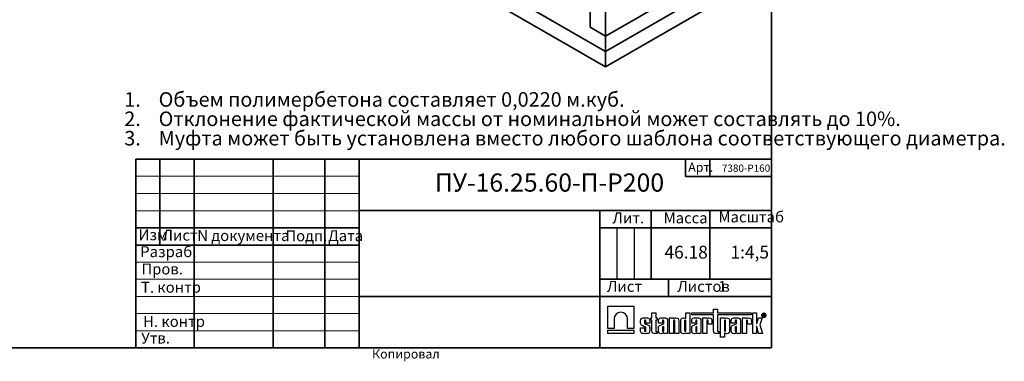
# Model space of a CAD drawing. Units: millimetres. Extents: x 8 to 483, y 1 to 291.
# Drawn here: x 196 to 483, y 1 to 101 of the extents above; entities that cross this region are included whole.
import ezdxf

# ---------------------------------------------------------------- set-up
doc = ezdxf.new("R2010")
doc.units = ezdxf.units.MM
doc.layers.add('FORMAT', color=7, linetype='Continuous')
doc.styles.add('SLDTEXTSTYLE0', font='TXT', dxfattribs={"width": 0.7, "bigfont": 'bigfont'})
doc.styles.add('SLDTEXTSTYLE1', font='TXT', dxfattribs={"width": 0.7})

# ---------------------------------------------------------------- blocks, each defined once
blk = doc.blocks.new('SW_NOTE_0_1')
at = {"layer": 'FORMAT', "color": 0, "attachment_point": 1}
for s, insert, char_height, style in [('Объем полимербетона составляет 0,0220 м.куб.', (0, 5.44), 4.2333, 'SLDTEXTSTYLE0'), ('1.', (-10, 5.44), 4.233, 'SLDTEXTSTYLE1'), ('Отклонение фактической массы от номинальной может составлять до 10%.', (0, -0.2), 4.2333, 'SLDTEXTSTYLE0'), ('2.', (-10, -0.2), 4.233, 'SLDTEXTSTYLE1'), ('Муфта может быть установлена вместо любого шаблона соответствующего диаметра.', (0, -5.85), 4.2333, 'SLDTEXTSTYLE0'), ('3.', (-10, -5.85), 4.233, 'SLDTEXTSTYLE1')]:
    blk.add_mtext(s, dxfattribs=dict(at, insert=insert, char_height=char_height, style=style))

msp = doc.modelspace()

# ---------------------------------------------------------------- linework, layer by layer
at = {"color": 7, "linetype": 'Continuous', "lineweight": 35}
for p, q in [((362.1886, 98.3914), (362.1886, 158.0731)), ((366.6884, 95.7937), (366.6884, 132.1669)), ((302.4059, 128.4497), (366.6884, 91.3402)), ((302.4059, 123.9958), (366.6884, 86.8864)), ((394.3298, 111.7508), (366.6884, 95.7937)), ((398.1867, 109.5239), (366.6884, 91.3402)), ((398.1867, 105.07), (366.6884, 86.8864)), ((366.6884, 95.7937), (362.1886, 98.3914)), ((366.6884, 91.3402), (366.6884, 95.7937)), ((366.6884, 86.8864), (366.6884, 91.3402))]:
    msp.add_line(p, q, dxfattribs=at)
at = {"layer": 'FORMAT', "color": 7, "lineweight": 35}
for p, q in [((415, 291), (415, 5)), ((230, 60), (230, 4.9776)), ((230, 60), (230, 34.9776)), ((237, 35), (237, 60)), ((247, 60), (247, 5)), ((270, 5), (270, 60)), ((285, 60), (285, 5)), ((295, 4.9776), (295, 59.9776)), ((295, 44.9776), (295, 59.9776)), ((294.9999, 45), (414.9999, 45)), ((364.9999, 5), (364.9999, 45)), ((379.9999, 45), (379.9999, 25.0448)), ((396.9999, 45), (396.9999, 25.0448)), ((295, 39.9776), (230, 39.9776)), ((295, 34.9776), (295, 39.9776)), ((364.9999, 40), (414.9999, 40)), ((230, 34.9776), (295, 34.9776)), ((384.9999, 20.0224), (384.9999, 25)), ((384.9999, 25), (414.9999, 25)), ((384.9999, 20.0224), (384.9999, 25)), ((295, 20), (415, 20)), ((295, 20), (295, 4.9776)), ((20, 5), (415, 5)), ((230, 5), (415, 5))]:
    msp.add_line(p, q, dxfattribs=at)
at = {"layer": 'FORMAT', "lineweight": 35}
for p, q in [((230, 60), (415, 60)), ((390, 54.9328), (390, 59.8408)), ((397, 59.8369), (397, 54.9328)), ((397, 54.9328), (390, 54.9328)), ((397, 54.9328), (415, 54.9328)), ((384.9999, 25), (364.9999, 25))]:
    msp.add_line(p, q, dxfattribs=at)
at = {"layer": 'FORMAT', "color": 7, "lineweight": 18}
for p, q in [((230, 55), (295, 55)), ((230, 50), (295, 50)), ((295, 44.9776), (230, 44.9776)), ((230, 30), (295, 30)), ((230, 25), (295, 25)), ((230, 20), (295, 20)), ((230, 15), (295, 15)), ((230, 10), (295, 10))]:
    msp.add_line(p, q, dxfattribs=at)
at = {"layer": 'FORMAT'}
for p, q in [((369.9999, 40), (369.9999, 25)), ((374.9758, 40), (374.9758, 25))]:
    msp.add_line(p, q, dxfattribs=at)
at = {"layer": 'FORMAT', "color": 96, "lineweight": 25}
for p, q in [((367.3867, 17.1852), (374.8867, 17.1852)), ((367.3867, 10.6852), (367.3867, 17.1852)), ((374.8867, 17.1852), (374.8867, 10.6852)), ((380.164, 15.2513), (381.299, 15.2513)), ((380.164, 13.7454), (380.164, 15.2513)), ((381.299, 15.2513), (381.299, 13.7454)), ((390.0675, 15.2513), (391.2167, 15.2513)), ((390.0675, 13.5483), (390.0675, 15.2513)), ((391.2167, 15.2513), (391.2167, 9.1852)), ((391.8429, 14.618), (391.8429, 15.2513)), ((391.8429, 15.2513), (398.126, 15.2513)), ((398.126, 14.618), (391.8429, 14.618)), ((398.126, 16.2928), (399.261, 16.2928)), ((398.126, 15.2513), (398.126, 16.2928)), ((398.126, 10.1), (398.126, 14.618)), ((399.261, 16.2928), (399.261, 15.2513)), ((399.261, 15.2513), (409.0788, 15.2513)), ((409.0788, 14.618), (399.261, 14.618)), ((399.261, 14.618), (399.261, 10.0156)), ((409.0788, 15.2513), (409.0788, 14.618)), ((409.5754, 15.2513), (410.6536, 15.2513)), ((409.5754, 9.1852), (409.5754, 15.2513)), ((410.6536, 15.2513), (410.6536, 12.0846)), ((412.4712, 14.1653), (412.4712, 14.8714)), ((412.4712, 14.8714), (412.7137, 14.8714)), ((412.7146, 14.7758), (412.5852, 14.7758)), ((412.5852, 14.7758), (412.5852, 14.5626)), ((412.5852, 14.5626), (412.7235, 14.5626)), ((412.652, 14.4652), (412.5852, 14.4652)), ((412.5852, 14.4652), (412.5852, 14.1653)), ((369.1867, 13.4352), (369.1867, 10.6852)), ((373.0867, 10.6852), (373.0867, 13.4352)), ((376.8867, 12.2253), (376.8867, 12.8164)), ((378.0358, 12.915), (378.0358, 12.3097)), ((378.3905, 12.2112), (378.3905, 12.915)), ((379.5397, 12.2112), (378.3905, 12.2112)), ((378.4898, 11.8875), (379.0573, 11.6482)), ((379.5397, 12.7461), (379.5397, 12.2112)), ((379.8518, 13.112), (379.8518, 13.7454)), ((379.8518, 13.7454), (380.164, 13.7454)), ((380.164, 13.112), (379.8518, 13.112)), ((380.164, 10.1), (380.164, 13.112)), ((381.299, 13.7454), (381.753, 13.7454)), ((381.753, 13.112), (381.299, 13.112)), ((381.299, 13.112), (381.299, 10.0156)), ((381.753, 13.7454), (381.753, 13.112)), ((382.0935, 12.2112), (382.0935, 12.8868)), ((383.2427, 12.2112), (382.0935, 12.2112)), ((382.6468, 11.6623), (383.6115, 12.0564)), ((383.2427, 12.9009), (383.2427, 12.2112)), ((383.6115, 12.0564), (383.6115, 12.9009)), ((384.7607, 12.8868), (384.7607, 9.1852)), ((385.3424, 9.1852), (385.3424, 13.7454)), ((385.3424, 13.7454), (386.4916, 13.7454)), ((386.4916, 13.7454), (386.4916, 13.5483)), ((386.4916, 12.8727), (386.4916, 9.1852)), ((386.8605, 9.1852), (386.8605, 12.8727)), ((387.9955, 12.7038), (387.9955, 9.1852)), ((388.5637, 10.2267), (388.5637, 12.7038)), ((389.7128, 12.8587), (389.7128, 10.0578)), ((390.0675, 10.0578), (390.0675, 12.8587)), ((391.7842, 12.2112), (391.7842, 12.8868)), ((392.9334, 12.2112), (391.7842, 12.2112)), ((392.3375, 11.6623), (393.2881, 12.0564)), ((392.9334, 12.9009), (392.9334, 12.2112)), ((393.2881, 12.0564), (393.2881, 12.9009)), ((394.4515, 12.8868), (394.4515, 9.1852)), ((395.0332, 9.1852), (395.0332, 13.7454)), ((395.0332, 13.7454), (396.1823, 13.7454)), ((396.1823, 13.7454), (396.1823, 13.5483)), ((396.1823, 12.8727), (396.1823, 9.1852)), ((396.537, 11.8875), (396.537, 12.8727)), ((397.6295, 11.8875), (396.537, 11.8875)), ((397.6295, 12.7038), (397.6295, 11.8875)), ((400.1265, 8.1524), (400.1265, 13.7454)), ((400.1265, 13.7454), (401.2757, 13.7454)), ((401.2757, 13.7454), (401.2757, 13.5483)), ((401.2757, 12.8587), (401.2757, 10.0719)), ((401.6304, 10.0719), (401.6304, 12.8587)), ((402.7795, 12.7038), (402.7795, 10.2267)), ((403.2761, 12.2112), (403.2761, 12.8868)), ((404.4253, 12.2112), (403.2761, 12.2112)), ((403.8294, 11.6623), (404.7942, 12.0564)), ((404.4253, 12.9009), (404.4253, 12.2112)), ((404.7942, 12.0564), (404.7942, 12.9009)), ((405.9434, 12.8868), (405.9434, 9.1852)), ((406.5392, 9.1852), (406.5392, 13.7454)), ((406.5392, 13.7454), (407.6742, 13.7454)), ((407.6742, 13.7454), (407.6742, 13.5483)), ((407.6742, 12.8727), (407.6742, 9.1852)), ((408.0431, 11.8875), (408.0431, 12.8727)), ((409.1356, 11.8875), (408.0431, 11.8875)), ((409.1356, 12.7038), (409.1356, 11.8875)), ((410.6536, 12.0846), (410.7104, 12.0846)), ((410.7104, 12.0846), (411.1644, 13.7454)), ((411.1644, 13.7454), (412.2426, 13.7454)), ((412.2426, 13.7454), (411.6326, 11.7468)), ((411.6326, 11.7468), (412.3845, 9.1852)), ((412.5852, 14.1653), (412.4712, 14.1653)), ((412.9251, 14.1653), (412.8625, 14.2767)), ((413.0644, 14.1653), (412.9251, 14.1653)), ((412.9783, 14.3034), (413.0644, 14.1653)), ((369.1867, 10.6852), (367.3867, 10.6852)), ((367.3867, 10.1852), (374.8867, 10.1852)), ((367.3867, 9.1852), (367.3867, 10.1852)), ((374.8867, 9.1852), (367.3867, 9.1852)), ((374.8867, 10.6852), (373.0867, 10.6852)), ((374.8867, 10.1852), (374.8867, 9.1852)), ((376.8867, 10.8601), (378.0358, 10.8601)), ((376.8867, 10.1845), (376.8867, 10.8601)), ((378.0358, 11.1979), (377.4967, 11.3949)), ((378.0358, 10.8601), (378.0358, 10.0156)), ((378.3905, 10.0156), (378.3905, 10.8178)), ((379.5397, 10.9023), (379.5397, 10.1845)), ((381.753, 9.1711), (381.2848, 9.1711)), ((381.6111, 9.8045), (381.753, 9.8045)), ((381.753, 9.8045), (381.753, 9.1711)), ((382.0935, 10.1845), (382.0935, 10.9586)), ((383.2427, 10.9727), (383.2427, 10.9164)), ((383.2427, 10.9164), (383.2427, 10.0297)), ((383.6115, 11.2823), (383.4129, 11.1979)), ((383.6115, 10.0297), (383.6115, 11.2823)), ((383.6115, 9.1852), (383.6115, 9.3682)), ((384.7607, 9.1852), (383.6115, 9.1852)), ((386.4916, 9.1852), (385.3424, 9.1852)), ((387.9955, 9.1852), (386.8605, 9.1852)), ((390.0675, 9.1852), (390.0675, 9.3682)), ((391.2167, 9.1852), (390.0675, 9.1852)), ((391.7842, 10.1845), (391.7842, 10.9586)), ((392.9334, 10.9727), (392.9334, 10.9164)), ((392.9334, 10.9164), (392.9334, 10.0297)), ((393.2881, 11.2823), (393.1037, 11.1979)), ((393.2881, 10.0297), (393.2881, 11.2823)), ((393.2881, 9.1852), (393.2881, 9.3682)), ((394.4515, 9.1852), (393.2881, 9.1852)), ((396.1823, 9.1852), (395.0332, 9.1852)), ((399.715, 9.1711), (399.2469, 9.1711)), ((399.5732, 9.8045), (399.715, 9.8045)), ((399.715, 9.8045), (399.715, 9.1711)), ((401.2757, 9.3822), (401.2757, 8.1524)), ((403.2761, 10.1845), (403.2761, 10.9586)), ((404.4253, 10.9727), (404.4253, 10.9164)), ((404.4253, 10.9164), (404.4253, 10.0297)), ((404.7942, 11.2823), (404.5955, 11.1979)), ((404.7942, 10.0297), (404.7942, 11.2823)), ((404.7942, 9.1852), (404.7942, 9.3682)), ((405.9434, 9.1852), (404.7942, 9.1852)), ((407.6742, 9.1852), (406.5392, 9.1852)), ((410.6536, 9.1852), (409.5754, 9.1852)), ((410.7104, 11.3386), (410.6536, 11.3386)), ((410.6536, 11.3386), (410.6536, 9.1852)), ((411.2069, 9.1852), (410.7104, 11.3386)), ((412.3845, 9.1852), (411.2069, 9.1852)), ((401.2757, 8.1524), (400.1265, 8.1524))]:
    msp.add_line(p, q, dxfattribs=at)
at = {"layer": 'FORMAT', "color": 96, "lineweight": 35}
msp.add_circle((412.7592, 14.5279), 0.6, dxfattribs=at)
at = {"layer": 'FORMAT', "color": 96, "lineweight": 25}
msp.add_arc((371.1367, 13.4352), 1.95, 0, 180, dxfattribs=at)
for points, degree in [([(412.7434, 14.4409), (412.7226, 14.4572), (412.6921, 14.4652), (412.652, 14.4652)], 3), ([(412.7137, 14.8714), (412.7969, 14.8714), (412.8568, 14.8651), (412.894, 14.8521)], 3), ([(412.8292, 14.7636), (412.8084, 14.7719), (412.7704, 14.7758), (412.7146, 14.7758)], 3), ([(412.7235, 14.5626), (412.7895, 14.5626), (412.8346, 14.5727), (412.8586, 14.5923)], 3), ([(412.8625, 14.2767), (412.8132, 14.364), (412.7737, 14.4189), (412.7434, 14.4409)], 3), ([(412.9605, 14.5454), (412.9236, 14.5071), (412.8747, 14.4857), (412.8138, 14.4809)], 3), ([(412.8138, 14.4809), (412.8387, 14.4706), (412.8589, 14.4581), (412.8738, 14.4435)], 3), ([(412.8773, 14.7268), (412.8658, 14.7431), (412.8497, 14.7556), (412.8292, 14.7636)], 3), ([(412.8586, 14.5923), (412.8827, 14.6119), (412.8948, 14.638), (412.8948, 14.6707)], 3), ([(412.8738, 14.4435), (412.9023, 14.4156), (412.937, 14.369), (412.9783, 14.3034)], 3), ([(412.8948, 14.6707), (412.8948, 14.6914), (412.8889, 14.7102), (412.8773, 14.7268)], 3), ([(412.894, 14.8521), (412.9311, 14.839), (412.9605, 14.8161), (412.9827, 14.7838)], 3), ([(413.0157, 14.6802), (413.0157, 14.6285), (412.9973, 14.5837), (412.9605, 14.5454)], 3), ([(412.9827, 14.7838), (413.0047, 14.7511), (413.0157, 14.7167), (413.0157, 14.6802)], 3), ([(376.8867, 12.8164), (376.8867, 13.2105), (376.9718, 13.4639), (377.142, 13.5905)], 3), ([(377.0143, 11.6905), (376.9292, 11.789), (376.8867, 11.972), (376.8867, 12.2253)], 3), ([(377.4967, 11.3949), (377.2697, 11.4934), (377.1137, 11.5779), (377.0143, 11.6905)], 3), ([(377.142, 13.5905), (377.3123, 13.7172), (377.6953, 13.7735), (378.277, 13.7735)], 3), ([(378.0784, 13.0979), (378.05, 13.0557), (378.0358, 12.9994), (378.0358, 12.915)], 3), ([(378.0358, 12.3097), (378.0358, 12.1409), (378.1635, 12.0142), (378.4047, 11.9157)], 3), ([(378.2061, 13.1401), (378.1493, 13.1401), (378.1068, 13.1261), (378.0784, 13.0979)], 3), ([(378.348, 13.0838), (378.3196, 13.1261), (378.277, 13.1401), (378.2061, 13.1401)], 3), ([(378.277, 13.7735), (378.802, 13.7735), (379.1425, 13.7172), (379.3127, 13.6046)], 3), ([(378.3905, 12.915), (378.3905, 12.9994), (378.3763, 13.0557), (378.348, 13.0838)], 3), ([(378.4047, 11.9157), (378.4331, 11.9016), (378.4615, 11.8875), (378.4898, 11.8875)], 3), ([(379.0573, 11.6482), (379.2418, 11.5779), (379.3695, 11.4934), (379.4404, 11.3949)], 3), ([(379.3127, 13.6046), (379.4688, 13.4779), (379.5397, 13.1964), (379.5397, 12.7461)], 3), ([(382.0935, 12.8868), (382.0935, 13.2527), (382.1786, 13.492), (382.3488, 13.6046)], 3), ([(382.2212, 11.3808), (382.3063, 11.4793), (382.4482, 11.5638), (382.6468, 11.6623)], 3), ([(382.3488, 13.6046), (382.5333, 13.7172), (382.888, 13.7735), (383.4271, 13.7735)], 3), ([(383.2852, 13.0838), (383.2568, 13.0416), (383.2427, 12.9853), (383.2427, 12.9009)], 3), ([(383.4271, 13.1401), (383.3562, 13.1401), (383.3136, 13.112), (383.2852, 13.0838)], 3), ([(383.4271, 13.7735), (383.9662, 13.7735), (384.3351, 13.7172), (384.5054, 13.5905)], 3), ([(383.569, 13.0838), (383.5406, 13.112), (383.4838, 13.1401), (383.4271, 13.1401)], 3), ([(383.6115, 12.9009), (383.6115, 12.9994), (383.5973, 13.0557), (383.569, 13.0838)], 3), ([(384.5054, 13.5905), (384.6756, 13.4779), (384.7607, 13.2387), (384.7607, 12.8868)], 3), ([(386.4916, 13.5483), (386.5909, 13.6187), (386.6902, 13.675), (386.8037, 13.7172)], 3), ([(386.5342, 13.0416), (386.5058, 13.0135), (386.4916, 12.9572), (386.4916, 12.8727)], 3), ([(386.676, 13.0838), (386.6051, 13.0838), (386.5625, 13.0698), (386.5342, 13.0416)], 3), ([(386.8179, 13.0416), (386.7895, 13.0698), (386.7328, 13.0838), (386.676, 13.0838)], 3), ([(386.8037, 13.7172), (386.9172, 13.7594), (387.0307, 13.7735), (387.1442, 13.7735)], 3), ([(386.8605, 12.8727), (386.8605, 12.9572), (386.8463, 13.0135), (386.8179, 13.0416)], 3), ([(387.1442, 13.7735), (387.4564, 13.7735), (387.6834, 13.7031), (387.811, 13.5624)], 3), ([(387.811, 13.5624), (387.9387, 13.4076), (387.9955, 13.1261), (387.9955, 12.7038)], 3), ([(388.5637, 12.7038), (388.5637, 13.1261), (388.6346, 13.4076), (388.7623, 13.5624)], 3), ([(388.7623, 13.5624), (388.89, 13.7031), (389.117, 13.7735), (389.4291, 13.7735)], 3), ([(389.4291, 13.7735), (389.5426, 13.7735), (389.6561, 13.7594), (389.7696, 13.7172)], 3), ([(389.7554, 13.0275), (389.727, 12.9994), (389.7128, 12.9431), (389.7128, 12.8587)], 3), ([(389.8973, 13.0838), (389.8263, 13.0838), (389.7838, 13.0698), (389.7554, 13.0275)], 3), ([(389.7696, 13.7172), (389.8831, 13.675), (389.9824, 13.6187), (390.0675, 13.5483)], 3), ([(390.0392, 13.0416), (390.0108, 13.0698), (389.954, 13.0838), (389.8973, 13.0838)], 3), ([(390.0675, 12.8587), (390.0675, 12.9572), (390.0675, 13.0135), (390.0392, 13.0416)], 3), ([(391.7842, 12.8868), (391.7842, 13.2527), (391.8693, 13.492), (392.0396, 13.6046)], 3), ([(391.8977, 11.3808), (391.9828, 11.4793), (392.1247, 11.5638), (392.3375, 11.6623)], 3), ([(392.0396, 13.6046), (392.2098, 13.7172), (392.5645, 13.7735), (393.1037, 13.7735)], 3), ([(392.976, 13.0838), (392.9476, 13.0416), (392.9334, 12.9853), (392.9334, 12.9009)], 3), ([(393.1037, 13.1401), (393.0469, 13.1401), (393.0043, 13.112), (392.976, 13.0838)], 3), ([(393.1037, 13.7735), (393.657, 13.7735), (394.0117, 13.7172), (394.1819, 13.5905)], 3), ([(393.2455, 13.0838), (393.2172, 13.112), (393.1746, 13.1401), (393.1037, 13.1401)], 3), ([(393.2881, 12.9009), (393.2881, 12.9994), (393.2739, 13.0557), (393.2455, 13.0838)], 3), ([(394.1819, 13.5905), (394.3663, 13.4779), (394.4515, 13.2387), (394.4515, 12.8868)], 3), ([(396.1823, 13.5483), (396.2675, 13.6187), (396.3668, 13.675), (396.4803, 13.7172)], 3), ([(396.2249, 13.0416), (396.1965, 13.0135), (396.1823, 12.9572), (396.1823, 12.8727)], 3), ([(396.3526, 13.0838), (396.2958, 13.0838), (396.2533, 13.0698), (396.2249, 13.0416)], 3), ([(396.4945, 13.0416), (396.4661, 13.0698), (396.4235, 13.0838), (396.3526, 13.0838)], 3), ([(396.4803, 13.7172), (396.5938, 13.7594), (396.7073, 13.7735), (396.8066, 13.7735)], 3), ([(396.537, 12.8727), (396.537, 12.9572), (396.5228, 13.0135), (396.4945, 13.0416)], 3), ([(396.8066, 13.7735), (397.1045, 13.7735), (397.3174, 13.7031), (397.445, 13.5483)], 3), ([(397.445, 13.5483), (397.5727, 13.4076), (397.6295, 13.1261), (397.6295, 12.7038)], 3), ([(401.2757, 13.5483), (401.375, 13.6187), (401.4743, 13.675), (401.5878, 13.7172)], 3), ([(401.3182, 13.0275), (401.2899, 12.9994), (401.2757, 12.9431), (401.2757, 12.8587)], 3), ([(401.4601, 13.0838), (401.3892, 13.0838), (401.3466, 13.0698), (401.3182, 13.0275)], 3), ([(401.5736, 13.0416), (401.5452, 13.0698), (401.5169, 13.0838), (401.4601, 13.0838)], 3), ([(401.6304, 12.9572), (401.6304, 12.9853), (401.6162, 13.0135), (401.5736, 13.0416)], 3), ([(401.5878, 13.7172), (401.7013, 13.7594), (401.8148, 13.7735), (401.9283, 13.7735)], 3), ([(401.6304, 12.915), (401.6304, 12.9431), (401.6304, 12.9572)], 2), ([(401.6304, 12.8587), (401.6304, 12.8868), (401.6304, 12.9009), (401.6304, 12.915)], 3), ([(401.9283, 13.7735), (402.2404, 13.7735), (402.4532, 13.7031), (402.5809, 13.5624)], 3), ([(402.5809, 13.5624), (402.7228, 13.4076), (402.7795, 13.1261), (402.7795, 12.7038)], 3), ([(403.2761, 12.8868), (403.2761, 13.2527), (403.3612, 13.492), (403.5457, 13.6046)], 3), ([(403.4038, 11.3808), (403.4889, 11.4793), (403.6308, 11.5638), (403.8294, 11.6623)], 3), ([(403.5457, 13.6046), (403.7159, 13.7172), (404.0706, 13.7735), (404.6097, 13.7735)], 3), ([(404.4679, 13.0838), (404.4395, 13.0416), (404.4253, 12.9853), (404.4253, 12.9009)], 3), ([(404.6097, 13.1401), (404.5388, 13.1401), (404.4962, 13.112), (404.4679, 13.0838)], 3), ([(404.6097, 13.7735), (405.1489, 13.7735), (405.5177, 13.7172), (405.688, 13.5905)], 3), ([(404.7516, 13.0838), (404.7232, 13.112), (404.6807, 13.1401), (404.6097, 13.1401)], 3), ([(404.7942, 12.9009), (404.7942, 12.9994), (404.78, 13.0557), (404.7516, 13.0838)], 3), ([(405.688, 13.5905), (405.8582, 13.4779), (405.9434, 13.2387), (405.9434, 12.8868)], 3), ([(407.6742, 13.5483), (407.7736, 13.6187), (407.8729, 13.675), (407.9864, 13.7172)], 3), ([(407.7168, 13.0416), (407.6884, 13.0135), (407.6742, 12.9572), (407.6742, 12.8727)], 3), ([(407.8587, 13.0838), (407.7877, 13.0838), (407.7452, 13.0698), (407.7168, 13.0416)], 3), ([(408.0006, 13.0416), (407.9722, 13.0698), (407.9296, 13.0838), (407.8587, 13.0838)], 3), ([(407.9864, 13.7172), (408.0999, 13.7594), (408.1992, 13.7735), (408.3127, 13.7735)], 3), ([(408.0431, 12.8727), (408.0431, 12.9572), (408.0289, 13.0135), (408.0006, 13.0416)], 3), ([(408.3127, 13.7735), (408.6106, 13.7735), (408.8234, 13.7031), (408.9369, 13.5483)], 3), ([(408.9369, 13.5483), (409.0646, 13.4076), (409.1356, 13.1261), (409.1356, 12.7038)], 3), ([(377.1278, 9.3259), (376.9718, 9.4526), (376.8867, 9.7341), (376.8867, 10.1845)], 3), ([(378.1919, 9.157), (377.6528, 9.157), (377.2981, 9.2133), (377.1278, 9.3259)], 3), ([(378.3196, 11.043), (378.2628, 11.0853), (378.1777, 11.1416), (378.0358, 11.1979)], 3), ([(378.0358, 10.0156), (378.0358, 9.9311), (378.05, 9.8748), (378.0784, 9.8467)], 3), ([(378.0784, 9.8467), (378.1068, 9.8045), (378.1493, 9.7904), (378.2061, 9.7904)], 3), ([(379.2985, 9.3259), (379.1425, 9.2133), (378.7736, 9.157), (378.1919, 9.157)], 3), ([(378.2061, 9.7904), (378.277, 9.7904), (378.3196, 9.8045), (378.348, 9.8326)], 3), ([(378.3905, 10.8178), (378.3905, 10.9164), (378.3763, 11.0008), (378.3196, 11.043)], 3), ([(378.348, 9.8326), (378.3763, 9.8608), (378.3905, 9.9171), (378.3905, 10.0156)], 3), ([(379.5397, 10.1845), (379.5397, 9.7341), (379.4688, 9.4385), (379.2985, 9.3259)], 3), ([(379.4404, 11.3949), (379.5113, 11.2964), (379.5397, 11.1275), (379.5397, 10.9023)], 3), ([(380.391, 9.34), (380.2349, 9.4385), (380.164, 9.706), (380.164, 10.1)], 3), ([(381.2848, 9.1711), (380.845, 9.1711), (380.547, 9.2274), (380.391, 9.34)], 3), ([(381.299, 10.0156), (381.299, 9.9311), (381.3273, 9.8748), (381.3699, 9.8467)], 3), ([(381.3699, 9.8467), (381.4125, 9.8185), (381.4976, 9.8045), (381.6111, 9.8045)], 3), ([(382.0935, 10.9586), (382.0935, 11.1416), (382.136, 11.2823), (382.2212, 11.3808)], 3), ([(382.2779, 9.3682), (382.1502, 9.5089), (382.0935, 9.7763), (382.0935, 10.1845)], 3), ([(382.9022, 9.157), (382.6042, 9.157), (382.4056, 9.2274), (382.2779, 9.3682)], 3), ([(383.2852, 9.2133), (383.1575, 9.1711), (383.0298, 9.157), (382.9022, 9.157)], 3), ([(383.2852, 11.1134), (383.2568, 11.0712), (383.2427, 11.029), (383.2427, 10.9727)], 3), ([(383.2427, 10.0297), (383.2427, 9.9452), (383.2568, 9.8748), (383.2852, 9.8467)], 3), ([(383.4129, 11.1979), (383.3562, 11.1838), (383.3136, 11.1416), (383.2852, 11.1134)], 3), ([(383.2852, 9.8467), (383.3136, 9.8045), (383.3703, 9.7904), (383.4413, 9.7904)], 3), ([(383.6115, 9.3682), (383.5122, 9.2978), (383.3987, 9.2415), (383.2852, 9.2133)], 3), ([(383.4413, 9.7904), (383.498, 9.7904), (383.5406, 9.8045), (383.569, 9.8326)], 3), ([(383.569, 9.8326), (383.5973, 9.8748), (383.6115, 9.9311), (383.6115, 10.0297)], 3), ([(388.7623, 9.3822), (388.6346, 9.523), (388.5637, 9.8045), (388.5637, 10.2267)], 3), ([(389.4149, 9.157), (389.1028, 9.157), (388.89, 9.2415), (388.7623, 9.3822)], 3), ([(389.7696, 9.2133), (389.6561, 9.1852), (389.5426, 9.157), (389.4149, 9.157)], 3), ([(389.7128, 10.0578), (389.7128, 9.9874), (389.727, 9.9171), (389.7554, 9.8889)], 3), ([(389.7554, 9.8889), (389.7696, 9.8608), (389.8122, 9.8467), (389.8831, 9.8467)], 3), ([(390.0675, 9.3682), (389.9824, 9.3119), (389.8831, 9.2556), (389.7696, 9.2133)], 3), ([(389.8831, 9.8467), (389.954, 9.8467), (389.9966, 9.8608), (390.025, 9.903)], 3), ([(390.025, 9.903), (390.0533, 9.9311), (390.0675, 9.9874), (390.0675, 10.0578)], 3), ([(391.7842, 10.9586), (391.7842, 11.1416), (391.8268, 11.2823), (391.8977, 11.3808)], 3), ([(391.9687, 9.3682), (391.841, 9.5089), (391.7842, 9.7763), (391.7842, 10.1845)], 3), ([(392.5929, 9.157), (392.295, 9.157), (392.0822, 9.2274), (391.9687, 9.3682)], 3), ([(392.9618, 9.2133), (392.8483, 9.1711), (392.7206, 9.157), (392.5929, 9.157)], 3), ([(392.976, 11.1134), (392.9476, 11.0712), (392.9334, 11.029), (392.9334, 10.9727)], 3), ([(392.9334, 10.0297), (392.9334, 9.9452), (392.9476, 9.8748), (392.976, 9.8467)], 3), ([(393.2881, 9.3682), (393.1888, 9.2978), (393.0895, 9.2415), (392.9618, 9.2133)], 3), ([(393.1037, 11.1979), (393.0469, 11.1838), (393.0043, 11.1416), (392.976, 11.1134)], 3), ([(392.976, 9.8467), (393.0043, 9.8045), (393.0469, 9.7904), (393.1178, 9.7904)], 3), ([(393.1178, 9.7904), (393.1888, 9.7904), (393.2313, 9.8045), (393.2597, 9.8326)], 3), ([(393.2597, 9.8326), (393.2739, 9.8748), (393.2881, 9.9311), (393.2881, 10.0297)], 3), ([(398.353, 9.34), (398.197, 9.4385), (398.126, 9.706), (398.126, 10.1)], 3), ([(399.2469, 9.1711), (398.807, 9.1711), (398.5091, 9.2274), (398.353, 9.34)], 3), ([(399.261, 10.0156), (399.261, 9.9311), (399.2894, 9.8748), (399.332, 9.8467)], 3), ([(399.332, 9.8467), (399.3745, 9.8185), (399.4597, 9.8045), (399.5732, 9.8045)], 3), ([(401.2757, 10.0719), (401.2757, 9.9874), (401.2899, 9.9311), (401.3182, 9.8889)], 3), ([(401.5878, 9.2133), (401.4743, 9.2556), (401.375, 9.2978), (401.2757, 9.3822)], 3), ([(401.3182, 9.8889), (401.3466, 9.8608), (401.3892, 9.8467), (401.4601, 9.8467)], 3), ([(401.4601, 9.8467), (401.5169, 9.8467), (401.5594, 9.8608), (401.602, 9.903)], 3), ([(401.9567, 9.157), (401.829, 9.157), (401.7013, 9.1711), (401.5878, 9.2133)], 3), ([(401.602, 9.903), (401.6162, 9.9311), (401.6304, 9.9874), (401.6304, 10.0719)], 3), ([(402.5951, 9.3822), (402.4674, 9.2274), (402.2546, 9.157), (401.9567, 9.157)], 3), ([(402.7795, 10.2267), (402.7795, 9.8185), (402.7228, 9.5371), (402.5951, 9.3822)], 3), ([(403.2761, 10.9586), (403.2761, 11.1416), (403.3187, 11.2823), (403.4038, 11.3808)], 3), ([(403.4605, 9.3682), (403.347, 9.5089), (403.2761, 9.7763), (403.2761, 10.1845)], 3), ([(404.0848, 9.157), (403.801, 9.157), (403.5882, 9.2274), (403.4605, 9.3682)], 3), ([(404.4679, 9.2133), (404.3402, 9.1711), (404.2267, 9.157), (404.0848, 9.157)], 3), ([(404.4679, 11.1134), (404.4395, 11.0712), (404.4253, 11.029), (404.4253, 10.9727)], 3), ([(404.4253, 10.0297), (404.4253, 9.9452), (404.4395, 9.8748), (404.4679, 9.8467)], 3), ([(404.5955, 11.1979), (404.5388, 11.1838), (404.4962, 11.1416), (404.4679, 11.1134)], 3), ([(404.4679, 9.8467), (404.4962, 9.8045), (404.553, 9.7904), (404.6239, 9.7904)], 3), ([(404.7942, 9.3682), (404.6949, 9.2978), (404.5814, 9.2415), (404.4679, 9.2133)], 3), ([(404.6239, 9.7904), (404.6807, 9.7904), (404.7232, 9.8045), (404.7516, 9.8326)], 3), ([(404.7516, 9.8326), (404.78, 9.8748), (404.7942, 9.9311), (404.7942, 10.0297)], 3)]:
    msp.add_open_spline(points, degree=degree, dxfattribs=at)

# ---------------------------------------------------------------- block references
at = {"layer": 'FORMAT'}
msp.add_blockref('SW_NOTE_0_1', (236.635, 74.0622), dxfattribs=at)

# ---------------------------------------------------------------- texts
at = {"layer": 'FORMAT', "attachment_point": 1}
for s, insert, char_height, style in [('Арт.', (390.745, 58.9505), 2.64583, 'SLDTEXTSTYLE0'), ('7380-P160', (400.551, 58.4253), 2.11667, 'SLDTEXTSTYLE1')]:
    msp.add_mtext(s, dxfattribs=dict(at, insert=insert, char_height=char_height, style=style))
at = {"layer": 'FORMAT', "color": 7}
for s, insert, char_height, attachment_point, style in [('ПУ-16.25.60-П-Р200', (350.3767, 55.8196), 5.291667, 2, 'SLDTEXTSTYLE0'), ('Лит.', (368.7142, 44.4625), 3.175, 1, 'SLDTEXTSTYLE0'), ('Масса', (383.5882, 44.4625), 3.175, 1, 'SLDTEXTSTYLE0'), ('Масштаб', (399.5535, 44.7537), 3.175, 1, 'SLDTEXTSTYLE0'), ('Изм', (230.7851, 39.555), 3.175, 1, 'SLDTEXTSTYLE0'), ('Лист', (237.7594, 39.4306), 3.175, 1, 'SLDTEXTSTYLE0'), ('N документа', (247.8731, 39.31), 3.175, 1, 'SLDTEXTSTYLE0'), ('Подп.', (273.5168, 39.2518), 3.175, 1, 'SLDTEXTSTYLE0'), ('Дата', (285.9571, 39.2855), 3.175, 1, 'SLDTEXTSTYLE0'), ('Разраб.', (231.27, 34.6271), 3.175, 1, 'SLDTEXTSTYLE0'), ('46.18', (383.8328, 34.7513), 3.70417, 1, 'SLDTEXTSTYLE1'), ('1:4,5', (403.042, 34.7513), 3.70417, 1, 'SLDTEXTSTYLE1'), ('Пров.', (231.6169, 29.5841), 3.175, 1, 'SLDTEXTSTYLE0'), ('Т. контр', (231.5085, 24.266), 3.175, 1, 'SLDTEXTSTYLE0'), ('Лист', (367.0951, 24.5221), 3.175, 1, 'SLDTEXTSTYLE0'), ('Листов', (387.5666, 24.5221), 3.175, 1, 'SLDTEXTSTYLE0'), ('1', (399.5111, 24.5221), 3.175, 1, 'SLDTEXTSTYLE1'), ('Н. контр', (232.1167, 14.313), 3.175, 1, 'SLDTEXTSTYLE0'), ('Утв.', (231.5584, 9.4708), 3.175, 1, 'SLDTEXTSTYLE0'), ('Копировал', (298.746, 4.5774), 2.64583, 1, 'SLDTEXTSTYLE0')]:
    msp.add_mtext(s, dxfattribs=dict(at, insert=insert, char_height=char_height, attachment_point=attachment_point, style=style))

doc.saveas('drawing.dxf')
